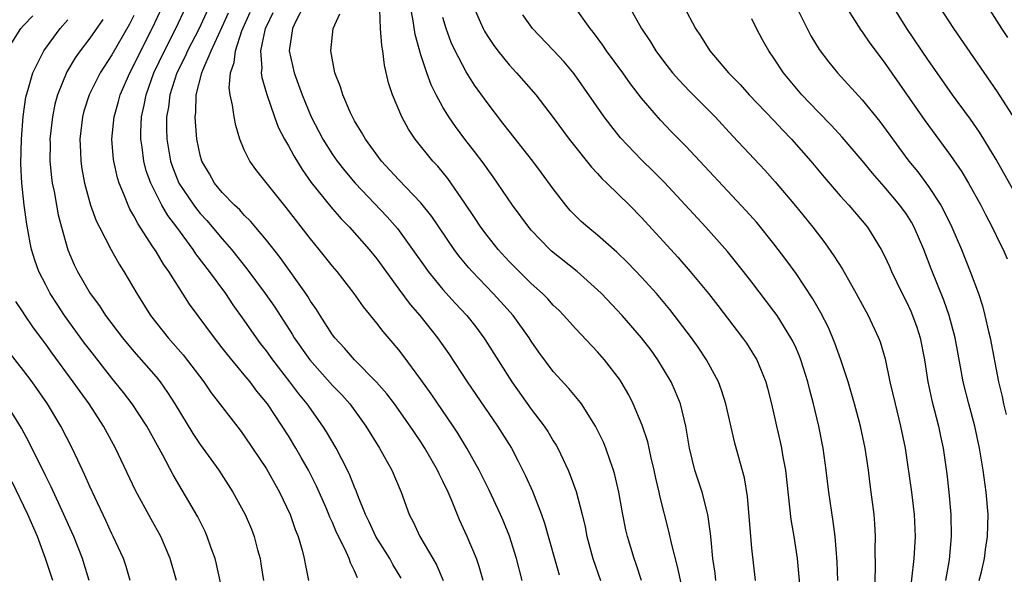
# Model space of a CAD drawing. Units: inches. Extents: x 2643000 to 2646000, y 1512000 to 1515000.
# Drawn here: x 2643125 to 2643214, y 1512520 to 1512570 of the extents above; entities that cross this region are included whole.
import ezdxf

# ---------------------------------------------------------------- set-up
doc = ezdxf.new("R2010")
doc.units = ezdxf.units.IN
doc.header["$MEASUREMENT"] = 0
doc.layers.add('LD26431512_2ft', color=80, linetype='Continuous')

msp = doc.modelspace()

# ---------------------------------------------------------------- linework, layer by layer
at = {"layer": 'LD26431512_2ft'}
for points, elevation in [([(2643214.186, 1512568.186), (2643213.636, 1512569), (2643212.377, 1512571), (2643211.382, 1512573), (2643211, 1512574.037), (2643210.623, 1512575), (2643210.029, 1512577), (2643209.719, 1512579), (2643209.764, 1512581), (2643209.888, 1512582.112), (2643210.183, 1512584.183), (2643210.327, 1512585.673), (2643210.593, 1512587), (2643211, 1512587.91), (2643211.459, 1512589), (2643212.113, 1512589.887), (2643212.849, 1512591), (2643214.637, 1512593.363)], 9884), ([(2643142.483, 1512572.483), (2643140.896, 1512569), (2643139.855, 1512567), (2643139.599, 1512566.401), (2643138.879, 1512565), (2643138.241, 1512563), (2643138.117, 1512561.883), (2643137.956, 1512561), (2643137.948, 1512559.948), (2643137.977, 1512559), (2643138.313, 1512557), (2643138.484, 1512556.484), (2643139.072, 1512555), (2643140.429, 1512553), (2643140.669, 1512552.669), (2643141, 1512552.266), (2643141.612, 1512551.612), (2643143, 1512549.948), (2643143.828, 1512549), (2643145.241, 1512547.241), (2643146.885, 1512545), (2643147.753, 1512543.753), (2643149.331, 1512541.331), (2643149.528, 1512541), (2643150.946, 1512539), (2643153, 1512536.683), (2643153.825, 1512535.825), (2643154.554, 1512535), (2643156.019, 1512533), (2643157.251, 1512531), (2643158.373, 1512529), (2643159.21, 1512527), (2643159.945, 1512525), (2643160.317, 1512524.316), (2643160.908, 1512523), (2643162.1, 1512521), (2643162.423, 1512520.423), (2643163.027, 1512519)], 9846), ([(2643155.258, 1512519.259), (2643155, 1512519.887), (2643154.617, 1512520.617), (2643154.503, 1512521), (2643154.123, 1512521.877), (2643153.369, 1512523.369), (2643153, 1512524.251), (2643152.758, 1512524.758), (2643152.671, 1512525), (2643152.422, 1512525.578), (2643151.553, 1512527.553), (2643150.822, 1512529), (2643150.163, 1512530.163), (2643149.675, 1512531), (2643149, 1512532.099), (2643148.426, 1512533), (2643147.095, 1512535), (2643146.149, 1512536.149), (2643145.52, 1512537), (2643145, 1512537.643), (2643143.466, 1512539.467), (2643143, 1512540.097), (2643142.288, 1512541), (2643140.045, 1512544.045), (2643138.162, 1512547), (2643137.666, 1512547.666), (2643137, 1512548.799), (2643136.663, 1512549.337), (2643135.34, 1512551.34), (2643135, 1512552.036), (2643134.638, 1512552.638), (2643134.474, 1512553), (2643134.155, 1512553.845), (2643133.652, 1512555), (2643133.494, 1512555.494), (2643133.164, 1512557), (2643133.145, 1512557.145), (2643133.003, 1512559), (2643133.2, 1512561), (2643133.608, 1512562.392), (2643133.759, 1512563), (2643134.626, 1512565), (2643135, 1512565.684), (2643135.625, 1512567), (2643136.662, 1512569), (2643137.597, 1512571)], 9842), ([(2643159.21, 1512519.21), (2643158.469, 1512520.469), (2643158.182, 1512521), (2643156.926, 1512523), (2643156.316, 1512524.316), (2643155.977, 1512525), (2643155.296, 1512526.704), (2643155.141, 1512527.141), (2643155, 1512527.45), (2643154.565, 1512528.565), (2643154.354, 1512529), (2643153.311, 1512531), (2643152.461, 1512532.461), (2643152.122, 1512533), (2643150.692, 1512535), (2643149.931, 1512535.931), (2643149.128, 1512537), (2643147.573, 1512539), (2643147, 1512539.801), (2643146.475, 1512540.475), (2643146.092, 1512541), (2643145, 1512542.598), (2643143.994, 1512543.994), (2643143.322, 1512545), (2643141.851, 1512547), (2643140.607, 1512548.607), (2643140.351, 1512549), (2643138.873, 1512551), (2643138.06, 1512552.06), (2643137.535, 1512553), (2643137, 1512554.029), (2643136.516, 1512555), (2643136.108, 1512556.108), (2643135.883, 1512557), (2643135.74, 1512558.259), (2643135.624, 1512559), (2643135.629, 1512559.629), (2643135.697, 1512561), (2643135.932, 1512562.068), (2643136.092, 1512563), (2643136.803, 1512565), (2643137.758, 1512567), (2643138.801, 1512569), (2643139.731, 1512571)], 9844), ([(2643150.355, 1512571), (2643149.669, 1512569.669), (2643149.36, 1512569), (2643149.058, 1512567), (2643149.507, 1512565), (2643149.915, 1512563.915), (2643150.238, 1512563), (2643151.069, 1512561), (2643152.12, 1512559), (2643153, 1512557.59), (2643153.41, 1512557), (2643154.105, 1512556.105), (2643155.043, 1512555), (2643157.943, 1512551.944), (2643158.88, 1512550.88), (2643160.256, 1512549), (2643161.378, 1512547.378), (2643161.663, 1512547), (2643163, 1512545.371), (2643164.121, 1512544.121), (2643165.163, 1512543), (2643165.975, 1512541.975), (2643166.707, 1512541), (2643166.824, 1512540.824), (2643169.231, 1512537), (2643171, 1512534.539), (2643172.185, 1512533), (2643172.509, 1512532.509), (2643173, 1512531.674), (2643173.269, 1512531.269), (2643173.413, 1512531), (2643174.351, 1512529), (2643174.545, 1512528.545), (2643175.063, 1512527.063), (2643175.606, 1512525), (2643175.881, 1512523.881), (2643176.055, 1512523), (2643176.598, 1512521), (2643177.275, 1512519)], 9854), ([(2643184.986, 1512517), (2643184.265, 1512520.265), (2643183.738, 1512522.262), (2643183.486, 1512523.486), (2643182.665, 1512526.665), (2643182.601, 1512527), (2643182.292, 1512528.292), (2643182.152, 1512529), (2643181.881, 1512530.119), (2643181.561, 1512531.561), (2643181.067, 1512533.067), (2643180.245, 1512535), (2643179.833, 1512535.833), (2643179.157, 1512537), (2643179, 1512537.232), (2643177.639, 1512539), (2643177, 1512539.717), (2643175, 1512541.827), (2643173.958, 1512543), (2643173.489, 1512543.489), (2643173, 1512543.96), (2643172.512, 1512544.512), (2643172.017, 1512545), (2643171, 1512545.924), (2643169.912, 1512547), (2643169, 1512547.919), (2643168.006, 1512549), (2643167, 1512550.246), (2643166.44, 1512551), (2643165.876, 1512551.876), (2643165, 1512553.181), (2643163.433, 1512555.433), (2643162.527, 1512556.527), (2643162.081, 1512557), (2643160.48, 1512559), (2643159.89, 1512559.89), (2643159.282, 1512561), (2643158.422, 1512563), (2643158.077, 1512564.077), (2643157.702, 1512565.701), (2643157.561, 1512567), (2643157.463, 1512567.463), (2643157.354, 1512569), (2643157.288, 1512570.712)], 9858), ([(2643187.738, 1512519), (2643187.673, 1512519.673), (2643187.469, 1512521), (2643187.3, 1512522.699), (2643187.261, 1512523.261), (2643187.017, 1512525), (2643186.48, 1512527), (2643185.817, 1512529), (2643185.34, 1512531), (2643185.014, 1512533), (2643184.534, 1512535), (2643184.091, 1512536.091), (2643183.684, 1512537), (2643183, 1512538.162), (2643182.484, 1512539), (2643181.858, 1512539.859), (2643180.996, 1512540.996), (2643179.24, 1512543), (2643177.355, 1512545), (2643177, 1512545.35), (2643175.15, 1512547), (2643172.848, 1512548.848), (2643172.682, 1512549), (2643171, 1512550.739), (2643170.773, 1512551), (2643169.296, 1512553), (2643167.958, 1512555), (2643167.562, 1512555.562), (2643167, 1512556.318), (2643166.724, 1512556.723), (2643165.87, 1512557.87), (2643164.982, 1512559), (2643164.133, 1512560.133), (2643163.539, 1512561), (2643163, 1512561.881), (2643162.386, 1512563), (2643161.92, 1512563.92), (2643161.532, 1512565), (2643161, 1512566.609), (2643160.478, 1512568.478), (2643160.297, 1512569.703), (2643160.058, 1512571)], 9860), ([(2643165.775, 1512571), (2643166.387, 1512569.613), (2643166.635, 1512569), (2643166.758, 1512568.758), (2643167, 1512568.371), (2643167.555, 1512567.555), (2643167.97, 1512567), (2643169, 1512565.709), (2643169.668, 1512565), (2643171.419, 1512563), (2643173, 1512560.935), (2643174.442, 1512559), (2643176.455, 1512556.455), (2643177, 1512555.878), (2643177.413, 1512555.413), (2643177.857, 1512555), (2643179.911, 1512553), (2643181, 1512551.898), (2643184.293, 1512548.293), (2643185.419, 1512547), (2643187.054, 1512545), (2643187.912, 1512543.912), (2643190.16, 1512541), (2643190.501, 1512540.502), (2643191, 1512539.726), (2643191.439, 1512539), (2643192.261, 1512537), (2643192.423, 1512536.423), (2643192.79, 1512535), (2643193.221, 1512533), (2643193.556, 1512531.556), (2643193.667, 1512531), (2643193.797, 1512530.203), (2643194.037, 1512529), (2643194.538, 1512524.538), (2643194.803, 1512523), (2643195.097, 1512521), (2643195.322, 1512518.678)], 9864), ([(2643202.13, 1512517.87), (2643202.213, 1512520.213), (2643202.178, 1512521.822), (2643202.201, 1512523), (2643202.145, 1512524.145), (2643202.067, 1512525), (2643201.818, 1512527), (2643201.71, 1512527.71), (2643201.555, 1512529), (2643201.263, 1512531), (2643200.844, 1512533), (2643200.302, 1512535), (2643199.71, 1512537), (2643199.065, 1512539), (2643198.521, 1512540.521), (2643197.927, 1512541.927), (2643197.255, 1512543.255), (2643196.525, 1512544.525), (2643195, 1512546.809), (2643194.084, 1512548.084), (2643193, 1512549.514), (2643191.437, 1512551.437), (2643190.493, 1512552.493), (2643185, 1512558.342), (2643183.686, 1512559.686), (2643182.71, 1512560.71), (2643181, 1512562.705), (2643179.999, 1512563.999), (2643179.29, 1512565), (2643177.833, 1512567), (2643177.496, 1512567.496), (2643176.637, 1512568.637), (2643176.336, 1512569), (2643174.934, 1512571)], 9868), ([(2643179.868, 1512571), (2643181.004, 1512569), (2643181.803, 1512567.803), (2643182.289, 1512567), (2643183, 1512566.038), (2643183.816, 1512565), (2643184.363, 1512564.363), (2643185.346, 1512563.346), (2643187, 1512561.686), (2643187.663, 1512561), (2643189.266, 1512559.265), (2643192.172, 1512556.172), (2643193.113, 1512555.113), (2643194.946, 1512552.946), (2643196.532, 1512551), (2643197.599, 1512549.598), (2643198.43, 1512548.43), (2643199.203, 1512547.203), (2643200.461, 1512545), (2643201.541, 1512543), (2643202.485, 1512541), (2643202.625, 1512540.625), (2643203.078, 1512539.078), (2643203.501, 1512537), (2643203.971, 1512535), (2643204.475, 1512533), (2643204.879, 1512531), (2643205.476, 1512527), (2643205.717, 1512525), (2643205.788, 1512523), (2643205.671, 1512521), (2643205.265, 1512517.265)], 9870), ([(2643184.833, 1512571), (2643185.875, 1512569), (2643186.331, 1512568.331), (2643187.178, 1512567), (2643188.89, 1512565), (2643189.925, 1512563.925), (2643190.747, 1512563), (2643193, 1512560.675), (2643193.809, 1512559.809), (2643194.603, 1512559), (2643196.334, 1512557), (2643197.538, 1512555.538), (2643199, 1512553.863), (2643199.793, 1512553), (2643201, 1512551.583), (2643201.473, 1512551), (2643202.728, 1512549), (2643203, 1512548.474), (2643203.463, 1512547.463), (2643203.659, 1512547), (2643204.615, 1512545), (2643205, 1512544.244), (2643205.392, 1512543.392), (2643205.557, 1512543), (2643205.942, 1512541.942), (2643206.252, 1512541), (2643206.639, 1512539), (2643206.936, 1512537), (2643207.308, 1512535.307), (2643207.913, 1512533), (2643208.09, 1512532.09), (2643208.325, 1512531), (2643208.659, 1512528.659), (2643208.856, 1512527), (2643209.04, 1512525), (2643209.062, 1512523), (2643208.878, 1512520.878), (2643208.553, 1512519)], 9872), ([(2643195.011, 1512571), (2643195.993, 1512569), (2643196.348, 1512568.348), (2643197.101, 1512567.101), (2643197.966, 1512565.966), (2643198.754, 1512565), (2643201, 1512562.552), (2643202.593, 1512560.593), (2643205.23, 1512557), (2643206.024, 1512556.024), (2643207, 1512554.693), (2643208.117, 1512553), (2643208.435, 1512552.434), (2643209.118, 1512551), (2643209.982, 1512549), (2643210.787, 1512547), (2643211.532, 1512545), (2643211.901, 1512543.901), (2643212.123, 1512543), (2643212.435, 1512541.564), (2643212.577, 1512541), (2643213.357, 1512537), (2643213.671, 1512535.671), (2643213.802, 1512535), (2643214.041, 1512534.041)], 9876), ([(2643199.503, 1512571), (2643200.864, 1512568.864), (2643201, 1512568.696), (2643201.687, 1512567.687), (2643203, 1512565.961), (2643206.682, 1512560.682), (2643209, 1512557.51), (2643210.012, 1512556.012), (2643210.616, 1512555), (2643211.736, 1512553), (2643212.161, 1512552.16), (2643212.784, 1512551), (2643213.508, 1512549.508), (2643213.771, 1512549), (2643214.137, 1512548.137)], 9878), ([(2643215.472, 1512553), (2643213.144, 1512557.144), (2643212.024, 1512559), (2643211.628, 1512559.628), (2643210.801, 1512560.801), (2643209.187, 1512563), (2643207.78, 1512565), (2643207, 1512566.117), (2643205.037, 1512569), (2643203.788, 1512571)], 9880), ([(2643214.833, 1512560.833), (2643213.26, 1512563.26), (2643209.286, 1512569), (2643208.011, 1512571)], 9882), ([(2643123.491, 1512567), (2643124.742, 1512569), (2643125, 1512569.289), (2643125.846, 1512570.154)], 9834), ([(2643142.844, 1512518.844), (2643142.484, 1512520.484), (2643142.347, 1512521), (2643141.972, 1512522.028), (2643141.647, 1512523), (2643141.445, 1512523.446), (2643140.775, 1512524.775), (2643138.567, 1512528.567), (2643137.625, 1512530.376), (2643136.17, 1512533), (2643134.847, 1512535), (2643134.044, 1512536.044), (2643133, 1512537.34), (2643131, 1512539.889), (2643130.522, 1512540.522), (2643128.716, 1512543), (2643128.032, 1512544.032), (2643127.418, 1512545), (2643127, 1512545.78), (2643126.382, 1512547), (2643126.027, 1512548.027), (2643125.728, 1512549), (2643125.595, 1512549.595), (2643125.279, 1512551.279), (2643125.043, 1512553), (2643124.841, 1512555), (2643124.76, 1512556.76), (2643124.804, 1512559), (2643124.965, 1512561.035), (2643125.211, 1512562.789), (2643125.256, 1512563), (2643125.383, 1512563.382), (2643125.822, 1512565), (2643126.673, 1512566.672), (2643126.822, 1512567), (2643128.309, 1512569), (2643129, 1512569.807)], 9836), ([(2643132.175, 1512569.825), (2643131, 1512568.147), (2643130.121, 1512567), (2643129.663, 1512566.337), (2643128.908, 1512565.092), (2643128.063, 1512563), (2643127.838, 1512562.162), (2643127.606, 1512561), (2643127.391, 1512559), (2643127.402, 1512558.599), (2643127.392, 1512557), (2643127.526, 1512555.526), (2643127.602, 1512555), (2643127.761, 1512554.238), (2643127.971, 1512553), (2643128.135, 1512552.135), (2643128.431, 1512551), (2643129, 1512548.955), (2643129.588, 1512547.588), (2643129.874, 1512547), (2643131.025, 1512545), (2643131.875, 1512543.875), (2643132.432, 1512543), (2643133.964, 1512541), (2643135, 1512539.76), (2643137, 1512537.449), (2643137.363, 1512537), (2643138.051, 1512536.051), (2643138.717, 1512535), (2643140.332, 1512532.332), (2643141, 1512531.332), (2643142.684, 1512529), (2643143.965, 1512527), (2643145.079, 1512525), (2643145.65, 1512523.65), (2643145.905, 1512523), (2643146.207, 1512521.793), (2643146.423, 1512521), (2643146.513, 1512520.512), (2643146.732, 1512519)], 9838), ([(2643135, 1512570.185), (2643134.587, 1512569.413), (2643133, 1512566.625), (2643131.95, 1512565), (2643130.943, 1512563), (2643130.468, 1512561.532), (2643130.325, 1512561), (2643130.089, 1512559), (2643130.156, 1512557.844), (2643130.181, 1512557), (2643130.285, 1512556.285), (2643130.528, 1512555), (2643131.076, 1512553), (2643131.59, 1512551.59), (2643131.881, 1512551), (2643132.947, 1512548.947), (2643133.665, 1512547.665), (2643134.09, 1512547), (2643135.256, 1512545), (2643136.513, 1512543), (2643138.097, 1512541), (2643139.452, 1512539.452), (2643141.318, 1512537), (2643142.006, 1512536.007), (2643144.623, 1512532.623), (2643145, 1512532.114), (2643145.758, 1512531), (2643147, 1512529.121), (2643148.201, 1512527), (2643149.154, 1512525), (2643149.624, 1512523.624), (2643149.876, 1512523), (2643150.242, 1512521.758), (2643150.43, 1512521), (2643150.506, 1512520.506), (2643150.829, 1512519)], 9840), ([(2643166.651, 1512519), (2643166.29, 1512520.289), (2643166.038, 1512521), (2643165.193, 1512523), (2643164.507, 1512524.507), (2643163.832, 1512526.168), (2643163.467, 1512527), (2643163, 1512527.995), (2643162.661, 1512528.661), (2643162.519, 1512529), (2643161.37, 1512531), (2643161, 1512531.567), (2643160.412, 1512532.412), (2643160.035, 1512533), (2643158.608, 1512535), (2643157.913, 1512535.913), (2643156.983, 1512536.983), (2643154.976, 1512539), (2643154.068, 1512540.068), (2643153.19, 1512541), (2643153, 1512541.253), (2643151.875, 1512543), (2643151.545, 1512543.545), (2643151, 1512544.315), (2643150.744, 1512544.744), (2643150.566, 1512545), (2643148.254, 1512548.254), (2643147, 1512549.839), (2643145.558, 1512551.558), (2643145, 1512552.093), (2643144.58, 1512552.58), (2643144.121, 1512553), (2643143, 1512554.161), (2643142.296, 1512555), (2643141.833, 1512555.833), (2643141.143, 1512557), (2643141, 1512557.536), (2643140.702, 1512559), (2643140.565, 1512560.565), (2643140.55, 1512561), (2643140.608, 1512561.392), (2643140.648, 1512563), (2643141.151, 1512565), (2643141.229, 1512565.229), (2643142.003, 1512567), (2643143, 1512569.174), (2643143.561, 1512570.439)], 9848), ([(2643170.181, 1512519), (2643169.67, 1512521), (2643169.038, 1512523.038), (2643168.458, 1512524.458), (2643168.22, 1512525), (2643167.183, 1512527.183), (2643166.276, 1512529), (2643165.165, 1512531), (2643164.348, 1512532.348), (2643163.919, 1512533), (2643161.924, 1512535.924), (2643161, 1512537.211), (2643159.395, 1512539.395), (2643159, 1512539.905), (2643158.505, 1512540.505), (2643157.573, 1512541.573), (2643157, 1512542.332), (2643155.796, 1512543.796), (2643154.966, 1512545), (2643153.406, 1512547), (2643153, 1512547.477), (2643151.786, 1512549), (2643151, 1512549.951), (2643148.804, 1512552.804), (2643146.126, 1512556.126), (2643145.488, 1512557), (2643145, 1512558.017), (2643144.589, 1512559), (2643144.218, 1512560.218), (2643144.076, 1512561), (2643143.94, 1512562.061), (2643143.722, 1512563), (2643143.638, 1512563.638), (2643143.746, 1512565), (2643144.083, 1512565.917), (2643144.197, 1512567), (2643144.79, 1512568.79), (2643145.523, 1512570.477)], 9850), ([(2643147.573, 1512570.427), (2643147, 1512569.234), (2643146.904, 1512569), (2643146.862, 1512568.862), (2643146.483, 1512567), (2643146.591, 1512565.409), (2643146.536, 1512565), (2643146.583, 1512564.583), (2643147.039, 1512563.039), (2643147.745, 1512561), (2643148.08, 1512560.08), (2643148.645, 1512559), (2643149, 1512558.392), (2643149.477, 1512557.477), (2643150.237, 1512556.237), (2643151.063, 1512555.063), (2643152.844, 1512552.844), (2643153.777, 1512551.777), (2643154.534, 1512551), (2643156.309, 1512549), (2643157, 1512548.144), (2643159, 1512545.385), (2643160.018, 1512544.018), (2643160.898, 1512543), (2643162.507, 1512541), (2643163.535, 1512539.535), (2643165.205, 1512537), (2643167.953, 1512533), (2643169.202, 1512531), (2643169.83, 1512529.83), (2643170.491, 1512528.491), (2643171.103, 1512527.103), (2643171.936, 1512525), (2643172.21, 1512524.21), (2643173.099, 1512521), (2643173.527, 1512519.527)], 9852), ([(2643181, 1512519), (2643180.502, 1512520.502), (2643180.323, 1512521), (2643179.722, 1512523), (2643179.585, 1512523.585), (2643179.301, 1512525), (2643178.945, 1512527), (2643178.583, 1512528.583), (2643178.462, 1512529), (2643178.149, 1512529.851), (2643177.762, 1512531), (2643177.541, 1512531.54), (2643176.841, 1512533), (2643175.555, 1512535), (2643175.323, 1512535.323), (2643174.413, 1512536.412), (2643173, 1512537.95), (2643171.689, 1512539.689), (2643171, 1512540.682), (2643170.802, 1512541), (2643169.361, 1512543), (2643168.249, 1512544.249), (2643167.557, 1512545), (2643165.639, 1512547), (2643165.338, 1512547.338), (2643164.431, 1512548.431), (2643164.008, 1512549), (2643161.983, 1512551.984), (2643161, 1512553.22), (2643159, 1512555.298), (2643158.192, 1512556.192), (2643157.432, 1512557), (2643155.976, 1512559), (2643155.634, 1512559.634), (2643155, 1512560.648), (2643154.801, 1512561), (2643154.624, 1512561.376), (2643153.917, 1512563), (2643153.725, 1512563.725), (2643153.202, 1512565), (2643152.828, 1512567), (2643153.065, 1512569), (2643153.671, 1512570.329)], 9856), ([(2643191.327, 1512519), (2643191, 1512521.938), (2643190.61, 1512526.61), (2643190.321, 1512528.321), (2643189.439, 1512531.439), (2643188.651, 1512535), (2643188.254, 1512536.254), (2643187.97, 1512537), (2643186.898, 1512539), (2643186.139, 1512540.139), (2643185.531, 1512541), (2643183.567, 1512543.567), (2643182.345, 1512545), (2643181, 1512546.476), (2643179.771, 1512547.771), (2643178.755, 1512548.755), (2643177, 1512550.289), (2643176.12, 1512551), (2643175.529, 1512551.529), (2643175, 1512552.048), (2643174.535, 1512552.535), (2643174.135, 1512553), (2643173, 1512554.484), (2643171.946, 1512555.946), (2643171.144, 1512557), (2643169, 1512559.698), (2643168.442, 1512560.443), (2643167, 1512562.298), (2643165.871, 1512563.871), (2643165.092, 1512565.092), (2643164.098, 1512567), (2643163.739, 1512567.738), (2643163.282, 1512569), (2643163, 1512570.013)], 9862), ([(2643198.791, 1512519), (2643198.714, 1512520.714), (2643198.535, 1512523), (2643198.358, 1512524.358), (2643197.958, 1512527), (2643197.727, 1512529), (2643197.464, 1512531), (2643197.074, 1512533), (2643196.587, 1512535), (2643196.242, 1512536.242), (2643196.063, 1512537), (2643195.438, 1512539), (2643195.318, 1512539.318), (2643195, 1512540.04), (2643194.7, 1512540.7), (2643194.54, 1512541), (2643193.277, 1512543), (2643193, 1512543.398), (2643191, 1512546.043), (2643190.253, 1512547), (2643188.799, 1512548.799), (2643186.837, 1512551), (2643183.068, 1512555.068), (2643182.069, 1512556.07), (2643181, 1512557.107), (2643179.101, 1512559.101), (2643178.209, 1512560.209), (2643177.614, 1512561), (2643174.897, 1512564.897), (2643173.981, 1512565.981), (2643173, 1512567.043), (2643171.123, 1512569), (2643170.246, 1512570.246)], 9866), ([(2643211.602, 1512519), (2643211.809, 1512519.809), (2643212.075, 1512521), (2643212.174, 1512521.826), (2643212.355, 1512523), (2643212.397, 1512525), (2643212.231, 1512527), (2643211.964, 1512529), (2643211.629, 1512531), (2643211.19, 1512533), (2643210.644, 1512535), (2643210.149, 1512537), (2643209.978, 1512538.021), (2643209.426, 1512541), (2643208.874, 1512543), (2643208.39, 1512544.389), (2643207.254, 1512547.254), (2643206.587, 1512549), (2643205.714, 1512551), (2643205.457, 1512551.457), (2643205, 1512552.179), (2643204.414, 1512553), (2643203, 1512554.692), (2643201.914, 1512555.914), (2643201, 1512557.038), (2643199.177, 1512559.176), (2643198.212, 1512560.213), (2643197, 1512561.449), (2643195.523, 1512563), (2643193.854, 1512565), (2643193, 1512566.315), (2643192.521, 1512567), (2643191.973, 1512567.973), (2643191.419, 1512569), (2643191, 1512569.898)], 9874), ([(2643138.849, 1512519), (2643138.283, 1512521), (2643137.431, 1512523), (2643136.558, 1512524.558), (2643135.149, 1512527.149), (2643133.342, 1512531), (2643132.254, 1512533), (2643130.943, 1512535), (2643130.116, 1512536.116), (2643129.498, 1512537), (2643127.59, 1512539.59), (2643127, 1512540.43), (2643125.902, 1512541.902), (2643125.09, 1512543.09), (2643125, 1512543.248), (2643124.283, 1512544.283)], 9834), ([(2643134.664, 1512519), (2643134.288, 1512520.287), (2643134.055, 1512521), (2643133.126, 1512523), (2643133, 1512523.243), (2643132.45, 1512524.45), (2643131.447, 1512526.552), (2643131, 1512527.525), (2643130.557, 1512528.557), (2643130.336, 1512529), (2643129.922, 1512529.922), (2643129.392, 1512531), (2643128.363, 1512533), (2643127.153, 1512535), (2643125.763, 1512537), (2643125, 1512538.019), (2643123.682, 1512539.682)], 9832), ([(2643130.931, 1512519), (2643130.499, 1512520.499), (2643130.338, 1512521), (2643129.546, 1512523), (2643129.38, 1512523.38), (2643128.65, 1512525), (2643127.49, 1512527.49), (2643127, 1512528.448), (2643125.512, 1512531.512), (2643124.807, 1512532.807), (2643123.459, 1512535)], 9830), ([(2643127.637, 1512519), (2643126.996, 1512521), (2643126.256, 1512523), (2643125.395, 1512525), (2643123.957, 1512527.957)], 9828)]:
    msp.add_lwpolyline(points, dxfattribs=dict(at, elevation=elevation))

doc.saveas('drawing.dxf')
